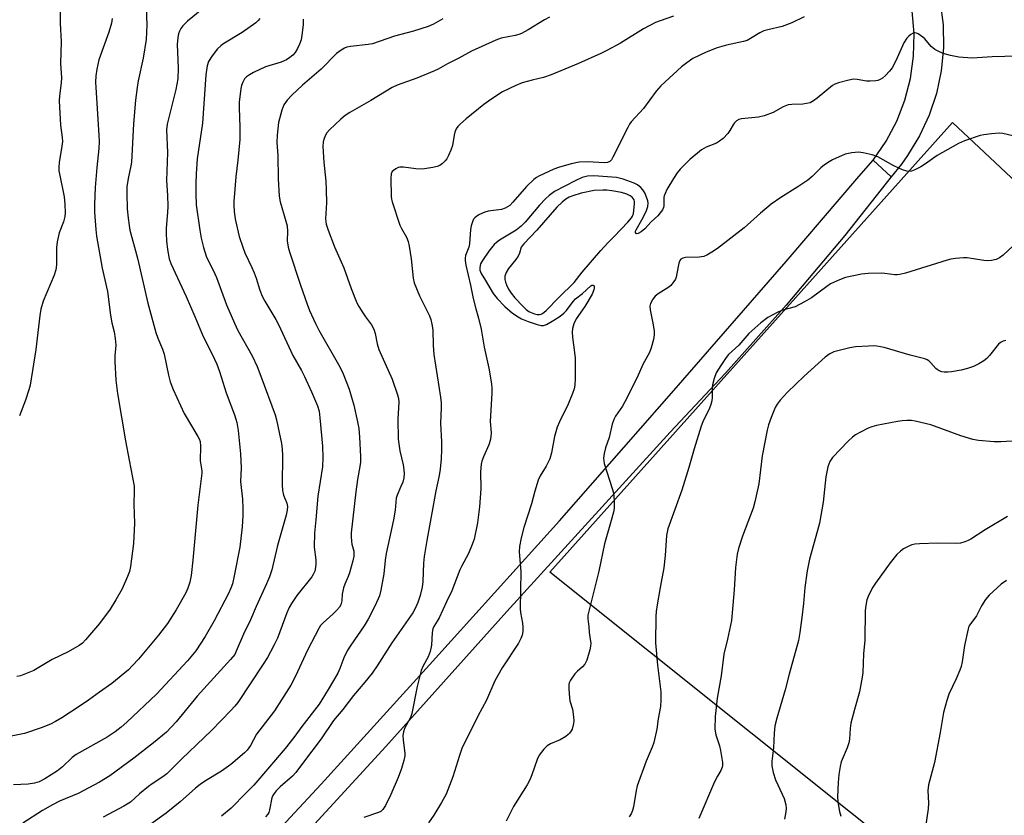
# Model space of a CAD drawing. Units: inches. Extents: x 1339762 to 1345762, y 529445 to 533445.
# Drawn here: x 1342978 to 1343278, y 531235 to 531477 of the extents above; entities that cross this region are included whole.
import ezdxf

# ---------------------------------------------------------------- set-up
doc = ezdxf.new("R2010")
doc.units = ezdxf.units.IN
doc.header["$MEASUREMENT"] = 0
for name, color, linetype in [('NTRL-Pasture Land', 2, 'Continuous'), ('TRANS-Driveway', 251, 'Continuous'), ('TRANS-Road', 130, 'Continuous'), ('Undefined', 1, 'Continuous')]:
    doc.layers.add(name, color=color, linetype=linetype)

msp = doc.modelspace()

# ---------------------------------------------------------------- linework, layer by layer
at = {"layer": 'NTRL-Pasture Land'}
msp.add_lwpolyline([(1343384.02, 531231.61), (1343322.64, 531162.51), (1343139.52, 531308.79), (1343262.17, 531445.66), (1343310.78, 531400.18), (1343296.98, 531311.41)], close=True, dxfattribs=at)
at = {"layer": 'TRANS-Driveway'}
msp.add_lwpolyline([(1343258.42, 531482.32), (1343259.32, 531475.38), (1343259.43, 531468.38), (1343258.75, 531461.42), (1343257.29, 531454.57), (1343255.07, 531447.93), (1343252.12, 531441.59), (1343248.48, 531435.61), (1343246.61, 531433.06), (1343243.51, 531429.16), (1343240.75, 531431.73), (1343238.03, 531434.27), (1343242, 531440.05), (1343245.19, 531446.11), (1343247.66, 531452.5), (1343249.38, 531459.13), (1343250.33, 531465.92), (1343250.5, 531472.77), (1343249.87, 531479.59)], dxfattribs=at)
at = {"layer": 'TRANS-Road'}
msp.add_lwpolyline([(1343027.02, 531198.09), (1343069.91, 531244.29), (1343102.92, 531280.6), (1343142.56, 531324.43), (1343177.34, 531364.13), (1343211.53, 531403.39), (1343233.64, 531429.22), (1343238.03, 531434.27), (1343240.75, 531431.73), (1343243.51, 531429.16), (1343229.37, 531411.34), (1343211.52, 531390.12), (1343193.07, 531369.42), (1343176.17, 531351.45), (1343126.51, 531296.84), (1343089.67, 531255.81), (1343043.98, 531206.07)], dxfattribs=at)
at = {"layer": 'Undefined'}
for points, elevation in [([(1343016.61, 531480.59), (1343016.89, 531475.4), (1343016.66, 531470.99), (1343015.69, 531465.27), (1343014.2, 531458.41), (1343013.88, 531456.37), (1343013.44, 531452.54), (1343012.8, 531445.31), (1343012.17, 531433.63), (1343012.01, 531432.53), (1343011.15, 531428.65), (1343010.8, 531426.16), (1343010.76, 531424.12), (1343010.87, 531419.42), (1343011.12, 531416.57), (1343011.42, 531414.32), (1343011.72, 531412.92), (1343014.03, 531404.37), (1343017.15, 531390.69), (1343019.64, 531381.73), (1343020.24, 531380.05), (1343021.64, 531376.74), (1343022.16, 531375.23), (1343023.46, 531368.77), (1343023.97, 531366.75), (1343024.87, 531364.47), (1343028.2, 531357.1), (1343032.37, 531350.14), (1343032.77, 531349.38), (1343033.07, 531348.6), (1343033.2, 531347.16), (1343033.09, 531342.71), (1343033.57, 531339.7), (1343033.62, 531338.99), (1343032.43, 531329.17), (1343031.76, 531322.54), (1343030.88, 531312.44), (1343030.33, 531307.79), (1343029.93, 531305.83), (1343029.34, 531303.95), (1343028.69, 531302.5), (1343025.8, 531297.41), (1343023.15, 531293.24), (1343020.37, 531289.63), (1343014.31, 531282.36), (1343012.5, 531280.38), (1343011.22, 531279.14), (1343006.2, 531274.95), (1343002.43, 531272.33), (1342999.07, 531269.86), (1342996.2, 531267.92), (1342990.94, 531264.5), (1342989.02, 531263.35), (1342987.48, 531262.58), (1342984.72, 531261.44), (1342979.6, 531259.77), (1342973.49, 531258.54)], 360), ([(1343033.57, 531480.14), (1343029.2, 531476.53), (1343027.77, 531475.12), (1343027.19, 531474.26), (1343026.82, 531473.48), (1343026.53, 531472.66), (1343026.3, 531471.58), (1343026.13, 531469.41), (1343026.38, 531462.27), (1343026.25, 531458.97), (1343025.7, 531455.79), (1343023.09, 531445.19), (1343022.86, 531443.47), (1343023.14, 531436.55), (1343022.85, 531428), (1343023.13, 531423.44), (1343023.23, 531420.24), (1343023.14, 531418.28), (1343022.76, 531413.57), (1343022.73, 531411.96), (1343022.87, 531409.66), (1343023.17, 531407), (1343023.66, 531404.24), (1343024.17, 531402.73), (1343028.82, 531392.76), (1343031.47, 531386.63), (1343033.99, 531380.54), (1343036.78, 531375.21), (1343038.15, 531372.18), (1343039, 531369.86), (1343041, 531363.43), (1343043.57, 531356.74), (1343044, 531355.42), (1343044.26, 531354.36), (1343044.69, 531351.92), (1343045.41, 531344.81), (1343045.61, 531340.55), (1343045.36, 531336.38), (1343045.94, 531331.03), (1343046.09, 531328.17), (1343046.06, 531326.12), (1343045.83, 531322.58), (1343045.16, 531316.45), (1343043.49, 531307.75), (1343042.89, 531305.25), (1343042.41, 531303.94), (1343041.68, 531302.35), (1343037.36, 531294.06), (1343034.62, 531289.22), (1343031.78, 531284.92), (1343029.26, 531281.8), (1343019.79, 531271.69), (1343010.77, 531263.14), (1343009.05, 531261.63), (1343007.2, 531260.23), (1343004.74, 531258.59), (1342995.33, 531253.3), (1342994.15, 531252.41), (1342991.14, 531249.59), (1342989.6, 531248.37), (1342985.76, 531245.92), (1342984.02, 531245.03), (1342982.67, 531244.64), (1342980.75, 531244.3), (1342976.27, 531244.05)], 358), ([(1342990.42, 531480.97), (1342990.43, 531475.91), (1342990.81, 531470.25), (1342990.58, 531463.65), (1342990.83, 531459.28), (1342990.74, 531457.74), (1342990.21, 531453.8), (1342990.17, 531452.34), (1342990.59, 531444.86), (1342991.06, 531441.11), (1342991.14, 531439.96), (1342990.99, 531438.51), (1342990.12, 531433.49), (1342990.01, 531432.06), (1342990.07, 531430.98), (1342990.21, 531430.1), (1342991.69, 531423.09), (1342991.9, 531420.8), (1342991.98, 531418.24), (1342991.83, 531417.13), (1342991.43, 531415.49), (1342990.17, 531412.1), (1342989.5, 531409.33), (1342989.36, 531407.61), (1342989.3, 531402.37), (1342989.13, 531400.81), (1342988.61, 531399.23), (1342985.32, 531391.3), (1342984.56, 531388.9), (1342984.22, 531386.96), (1342983.02, 531376.61), (1342981.28, 531365.7), (1342980.93, 531364.29), (1342979.9, 531361.22), (1342978.06, 531356.4)], 364), ([(1343006.26, 531477.32), (1343006.08, 531475.9), (1343005.31, 531473.18), (1343002.26, 531464.81), (1343001.64, 531461.93), (1343001.34, 531459.92), (1343001.25, 531457.99), (1343001.29, 531456.32), (1343002.28, 531441.82), (1343002.36, 531439.78), (1343002.24, 531437.81), (1343001.58, 531432), (1343001.12, 531425.95), (1343000.94, 531420.74), (1343000.95, 531418.42), (1343001.32, 531413.16), (1343001.57, 531411.13), (1343003.27, 531401.4), (1343004.86, 531394.25), (1343005.77, 531387.04), (1343006.21, 531384.73), (1343006.9, 531381.99), (1343007.22, 531379.94), (1343007.36, 531377.9), (1343007.09, 531374.63), (1343007.09, 531373), (1343007.39, 531367.26), (1343007.87, 531363.21), (1343010.37, 531348.76), (1343011.52, 531342.94), (1343012.95, 531335.05), (1343013.02, 531333.65), (1343012.92, 531329.4), (1343013.13, 531323.76), (1343012.8, 531317.55), (1343011.91, 531310.55), (1343011.56, 531309.05), (1343010.96, 531307.46), (1343009.31, 531303.75), (1343007.4, 531300.38), (1343005.69, 531297.6), (1343002.48, 531293.17), (1342998.22, 531288.21), (1342997.21, 531287.26), (1342996.2, 531286.48), (1342992.94, 531284.59), (1342988.01, 531282.28), (1342982.4, 531278.91), (1342978.37, 531277.32), (1342977.27, 531277.09)], 362), ([(1343051.26, 531477.31), (1343050.78, 531476.7), (1343050.03, 531476), (1343045.83, 531473.13), (1343040, 531469.49), (1343039.36, 531469), (1343038.41, 531468.11), (1343036.76, 531466), (1343035.64, 531464.26), (1343035.22, 531462.93), (1343034.81, 531460.16), (1343033.78, 531445.45), (1343032.18, 531434.62), (1343031.83, 531430.04), (1343031.74, 531427.17), (1343031.75, 531423.94), (1343031.91, 531420.68), (1343032.98, 531412.95), (1343033.42, 531410.45), (1343034.1, 531407.65), (1343035.05, 531404.68), (1343037.04, 531400.72), (1343038.04, 531398.55), (1343041.12, 531390.24), (1343043.53, 531384.57), (1343044.59, 531382.42), (1343048.92, 531374.63), (1343050.43, 531371.42), (1343051.57, 531368.53), (1343055.92, 531356.7), (1343056.33, 531355.21), (1343057.19, 531351.31), (1343057.83, 531347.98), (1343058.04, 531346.3), (1343058.14, 531344.29), (1343058.07, 531335.39), (1343058.15, 531333.64), (1343058.48, 531332.24), (1343059.49, 531329.86), (1343059.69, 531328.78), (1343059.61, 531327.67), (1343059.3, 531326.14), (1343056.68, 531316.92), (1343054.9, 531309.55), (1343054.19, 531307.42), (1343053.33, 531305.31), (1343050.1, 531298.39), (1343048.44, 531294.27), (1343046.29, 531289.96), (1343044.1, 531284.78), (1343043.6, 531283.81), (1343042.36, 531282.27), (1343032.22, 531271.13), (1343025.8, 531263.24), (1343022.83, 531260.1), (1343018.9, 531256.84), (1343012.92, 531252.25), (1343005.61, 531246.88), (1343002.4, 531244.92), (1342995.96, 531241.48), (1342990.28, 531239.08), (1342988.17, 531238.01), (1342985.09, 531236.26), (1342979.05, 531232.4)], 356), ([(1343064.49, 531477.15), (1343064.41, 531475.39), (1343064.06, 531472.26), (1343063.82, 531470.86), (1343063.37, 531469.49), (1343062.78, 531468.17), (1343062, 531467.04), (1343061.27, 531466.22), (1343060.35, 531465.47), (1343059.35, 531464.81), (1343057.78, 531464.1), (1343053.02, 531462.6), (1343049.37, 531460.96), (1343048.11, 531460.25), (1343047.19, 531459.58), (1343046.63, 531458.97), (1343046.1, 531457.98), (1343045.7, 531456.92), (1343045.48, 531456.08), (1343045.01, 531451.92), (1343044.96, 531450.13), (1343045.14, 531444.23), (1343045.15, 531440.54), (1343044.59, 531434.24), (1343043.95, 531429.16), (1343043.34, 531421.62), (1343043.32, 531420.46), (1343043.43, 531418.7), (1343043.61, 531416.96), (1343043.82, 531415.82), (1343044.99, 531411.02), (1343046.04, 531407.8), (1343046.74, 531406.01), (1343048.83, 531401.61), (1343049.52, 531399.98), (1343050.14, 531398.33), (1343051.26, 531394.71), (1343051.94, 531392.85), (1343052.75, 531391.29), (1343056.09, 531385.72), (1343056.95, 531384.17), (1343061.31, 531374.79), (1343063.92, 531370.2), (1343064.83, 531368.4), (1343067.03, 531363.69), (1343068.8, 531359.41), (1343069.29, 531357.81), (1343069.58, 531355.85), (1343070.35, 531347.21), (1343070.49, 531343.73), (1343070.3, 531340.93), (1343068.95, 531331.94), (1343068.36, 531324.8), (1343067.89, 531320.74), (1343067.84, 531316.44), (1343068.29, 531312.58), (1343068.36, 531311.4), (1343068.26, 531310.24), (1343067.98, 531309.15), (1343067.55, 531308.14), (1343067.1, 531307.44), (1343062.53, 531301.74), (1343060.92, 531299.33), (1343060.23, 531298.03), (1343059.48, 531296.41), (1343056.59, 531288.78), (1343055.64, 531286.68), (1343054.55, 531284.61), (1343053.55, 531282.83), (1343052.32, 531280.87), (1343044.53, 531269.18), (1343043.63, 531268.02), (1343042.47, 531266.69), (1343036.57, 531260.63), (1343027.48, 531251.99), (1343022.89, 531247.45), (1343021.74, 531246.49), (1343018.49, 531244.43), (1343017.31, 531243.57), (1343014.65, 531241.35), (1343011.88, 531238.8), (1343009.85, 531237.57), (1343003.59, 531234.23)], 354), ([(1343107, 531477.27), (1343104.11, 531475.62), (1343102.49, 531474.96), (1343098.08, 531473.46), (1343092.25, 531471.95), (1343085.61, 531469.69), (1343084.2, 531469.41), (1343078.87, 531468.85), (1343077.79, 531468.64), (1343077.01, 531468.36), (1343076, 531467.75), (1343074.58, 531466.67), (1343069.94, 531461.89), (1343064.29, 531457.01), (1343060.99, 531454.03), (1343059.54, 531452.53), (1343058.53, 531451.08), (1343057.93, 531449.43), (1343056.94, 531445.7), (1343056.52, 531441.89), (1343056.48, 531439.58), (1343056.7, 531435.67), (1343056.86, 531428.58), (1343057.14, 531423.25), (1343057.47, 531421.53), (1343059.2, 531415.64), (1343059.54, 531414.23), (1343059.67, 531412.47), (1343059.6, 531409.7), (1343059.87, 531407.72), (1343060.26, 531406.33), (1343063.62, 531396.14), (1343065.64, 531390.41), (1343066.37, 531388.52), (1343068.21, 531384.54), (1343069.27, 531382.51), (1343075.67, 531371.37), (1343076.62, 531369.22), (1343078.47, 531364.54), (1343079.87, 531359.7), (1343081.03, 531354.56), (1343081.4, 531352.55), (1343081.65, 531349.93), (1343081.89, 531344.04), (1343081.89, 531342.32), (1343081.76, 531341.04), (1343081.05, 531337.03), (1343080.5, 531333.24), (1343079.1, 531320.82), (1343079.07, 531319.64), (1343079.15, 531318.18), (1343079.29, 531317.33), (1343079.87, 531315.17), (1343079.93, 531313.74), (1343079.63, 531312.3), (1343078.58, 531308.58), (1343078.17, 531307.49), (1343077.12, 531305.15), (1343076.76, 531304.09), (1343076.37, 531302.17), (1343076.21, 531300.11), (1343075.88, 531298.89), (1343075.52, 531298.2), (1343074.62, 531297.11), (1343073.58, 531296.1), (1343070.52, 531293.4), (1343069.78, 531292.56), (1343069.3, 531291.86), (1343065.74, 531285.09), (1343062.14, 531277.17), (1343060.65, 531274.39), (1343055.69, 531266.65), (1343050.21, 531259.52), (1343048.4, 531256.11), (1343047.92, 531255.36), (1343047.37, 531254.68), (1343046.57, 531253.88), (1343042.46, 531250.29), (1343039.61, 531248.29), (1343034.67, 531245.3), (1343033.07, 531244.19), (1343031.68, 531243.06), (1343027, 531238.92), (1343022.71, 531235.43), (1343018.11, 531232.15)], 352), ([(1343139.5, 531477.76), (1343137.96, 531476.92), (1343133, 531473.88), (1343130.95, 531472.77), (1343130.15, 531472.45), (1343129.03, 531472.15), (1343124.73, 531471.36), (1343123.1, 531470.8), (1343115.73, 531467.45), (1343111.87, 531465.32), (1343108.36, 531463.56), (1343105.61, 531461.95), (1343104.49, 531461.39), (1343099.05, 531459.14), (1343093.11, 531457.05), (1343091.52, 531456.36), (1343085.05, 531452.4), (1343078.69, 531448.77), (1343077.22, 531447.83), (1343075.88, 531446.71), (1343072.47, 531443.45), (1343071.7, 531442.59), (1343071.28, 531441.88), (1343070.88, 531440.87), (1343070.57, 531439.82), (1343070.44, 531438.41), (1343070.74, 531433.66), (1343071.35, 531427.82), (1343071.51, 531425.24), (1343071.54, 531421.26), (1343071.27, 531416.41), (1343071.42, 531414.79), (1343072.02, 531412.93), (1343074.01, 531407.87), (1343076.87, 531401.5), (1343079.08, 531395.21), (1343080.81, 531390.78), (1343081.37, 531389.73), (1343082.62, 531387.73), (1343083.45, 531386.5), (1343085.31, 531384.08), (1343085.97, 531382.83), (1343086.43, 531381.49), (1343087, 531378.35), (1343087.52, 531376.59), (1343091.51, 531367.57), (1343093.2, 531362.79), (1343093.51, 531361.65), (1343093.62, 531360.58), (1343093.27, 531355.36), (1343093.38, 531349.26), (1343093.87, 531345.71), (1343094.9, 531341.45), (1343095.16, 531340.01), (1343095.25, 531338.86), (1343095.12, 531337.53), (1343094.77, 531336.25), (1343094.24, 531334.9), (1343093.05, 531332.31), (1343092.75, 531331.36), (1343092.43, 531327.67), (1343091.99, 531324.71), (1343089.73, 531314.46), (1343089.44, 531312.46), (1343089.05, 531308.28), (1343088.14, 531303.36), (1343087.67, 531301.66), (1343086.41, 531298.64), (1343084.24, 531294.5), (1343083.06, 531292.54), (1343078.97, 531286.61), (1343077.88, 531284.91), (1343076.86, 531282.8), (1343075.63, 531279.5), (1343074.99, 531278.1), (1343072.08, 531273.16), (1343069.3, 531268.69), (1343064.08, 531261.87), (1343061.63, 531258.55), (1343058.98, 531255.15), (1343049.39, 531243.95), (1343046.05, 531240.62), (1343043.57, 531237.96), (1343042.5, 531236.98), (1343039.57, 531234.59)], 350), ([(1343177.21, 531478.07), (1343173.12, 531476.67), (1343171.78, 531476.09), (1343168.08, 531474.18), (1343161.04, 531469.84), (1343156.96, 531467.63), (1343155.11, 531466.73), (1343148.31, 531463.7), (1343139.98, 531460.18), (1343137.67, 531459.41), (1343134.15, 531458.62), (1343131.12, 531457.77), (1343129.21, 531456.95), (1343125.2, 531455.01), (1343121.59, 531452.65), (1343119.46, 531451.14), (1343114.11, 531446.82), (1343112.37, 531445.29), (1343111.56, 531444.46), (1343111.09, 531443.77), (1343110.62, 531442.73), (1343110.4, 531441.89), (1343109.9, 531438.66), (1343109.42, 531437.28), (1343108.71, 531435.67), (1343108.17, 531434.63), (1343107.68, 531433.98), (1343106.92, 531433.24), (1343106.03, 531432.63), (1343105.25, 531432.3), (1343103.92, 531431.97), (1343102.01, 531431.65), (1343100.8, 531431.54), (1343098.8, 531431.59), (1343095.05, 531432.06), (1343093.92, 531432.08), (1343093.38, 531431.96), (1343092.63, 531431.6), (1343091.96, 531431.12), (1343091.59, 531430.74), (1343091.29, 531430.02), (1343091.19, 531428.6), (1343091.28, 531423.28), (1343091.37, 531422.41), (1343091.56, 531421.54), (1343093.85, 531414.45), (1343094.37, 531413.44), (1343095.95, 531410.79), (1343096.47, 531409.47), (1343096.75, 531408.01), (1343097.31, 531404.16), (1343097.97, 531398.32), (1343098.29, 531396.91), (1343099.84, 531392.9), (1343102.97, 531386.82), (1343103.34, 531385.72), (1343103.68, 531384.32), (1343103.96, 531382.62), (1343104.03, 531377.81), (1343104.29, 531375.08), (1343106.31, 531362.08), (1343106.5, 531360.4), (1343106.5, 531358.82), (1343106.23, 531354.2), (1343106.53, 531348.46), (1343106.57, 531346.17), (1343106.45, 531343.36), (1343106.14, 531340.22), (1343105.84, 531338.26), (1343104.84, 531333.55), (1343103.57, 531326.24), (1343102.1, 531318.45), (1343101.3, 531313.56), (1343101.08, 531311.53), (1343100.88, 531306.03), (1343100.65, 531304.27), (1343100.11, 531301.71), (1343099.41, 531299.55), (1343098.57, 531297.72), (1343097.87, 531296.47), (1343091.5, 531287.35), (1343087.03, 531280.3), (1343085.46, 531278.04), (1343083.28, 531275.37), (1343079.77, 531271.31), (1343076.5, 531267.02), (1343073.74, 531263.72), (1343069.96, 531258.08), (1343064.55, 531251.04), (1343062.25, 531247.81), (1343061.22, 531246.76), (1343057.45, 531243.46), (1343056.28, 531242.28), (1343055.63, 531241.49), (1343055.23, 531240.85), (1343054.93, 531240.14), (1343054.2, 531236.46), (1343053.95, 531235.65), (1343053.7, 531235.18), (1343052.98, 531234.37)], 348), ([(1343217.04, 531477.83), (1343213.29, 531476.03), (1343210.28, 531474.94), (1343205.98, 531473.95), (1343204.7, 531473.58), (1343203.54, 531473.03), (1343200.65, 531471.22), (1343199.63, 531470.69), (1343198.53, 531470.36), (1343193.36, 531469.24), (1343190.55, 531468.46), (1343187.14, 531467.15), (1343183.12, 531465.14), (1343181.24, 531463.87), (1343179.66, 531462.65), (1343173.35, 531456.84), (1343171.99, 531455.26), (1343168.11, 531449.92), (1343164.37, 531445.88), (1343163.86, 531445.17), (1343163.28, 531444.14), (1343158.79, 531435.11), (1343158.35, 531434.38), (1343157.8, 531433.81), (1343157.08, 531433.54), (1343156.26, 531433.46), (1343151.05, 531433.73), (1343148.48, 531433.67), (1343146.05, 531433.09), (1343142.17, 531431.96), (1343140.81, 531431.46), (1343136.24, 531429.37), (1343135.47, 531428.94), (1343134.72, 531428.39), (1343132.46, 531426.18), (1343128.34, 531421.42), (1343127.35, 531420.47), (1343126.69, 531419.98), (1343125.92, 531419.6), (1343124.82, 531419.25), (1343120.84, 531418.69), (1343119.74, 531418.45), (1343118.14, 531417.69), (1343117.38, 531417.23), (1343116.71, 531416.7), (1343116.36, 531416.28), (1343116.11, 531415.81), (1343115.61, 531414.24), (1343115.45, 531413.1), (1343115.15, 531408.78), (1343114.87, 531407.73), (1343113.93, 531405.19), (1343113.78, 531404.45), (1343113.78, 531403.71), (1343114.02, 531402.28), (1343115.43, 531396.15), (1343116.19, 531392.11), (1343117.01, 531388.97), (1343117.88, 531386.09), (1343118.66, 531382.76), (1343119.62, 531377.35), (1343121, 531370.88), (1343121.77, 531366.19), (1343121.94, 531364.71), (1343121.95, 531363.29), (1343121.41, 531354.67), (1343121.69, 531351.28), (1343121.64, 531349.98), (1343121.4, 531348.91), (1343120.98, 531347.6), (1343119.38, 531343.98), (1343118.87, 531342.58), (1343118.65, 531341.72), (1343118.44, 531339.34), (1343118.51, 531334.23), (1343118.2, 531328.68), (1343117.59, 531323.86), (1343116.5, 531318.91), (1343115.93, 531317.23), (1343114.84, 531314.48), (1343112.68, 531310.6), (1343112.19, 531309.57), (1343109.73, 531303.15), (1343108.06, 531299.79), (1343105.87, 531294.95), (1343105.31, 531293.93), (1343104.26, 531292.32), (1343103.94, 531291.6), (1343103.74, 531290.47), (1343103.56, 531286.63), (1343103.14, 531284.69), (1343102.55, 531283.08), (1343100.93, 531280.08), (1343100.4, 531278.86), (1343099.21, 531274.03), (1343097.55, 531265.77), (1343097.1, 531264.61), (1343095.36, 531261.29), (1343094.96, 531260.22), (1343094.85, 531259.12), (1343094.89, 531257.71), (1343095.37, 531253.76), (1343095.39, 531252.92), (1343095.15, 531251.51), (1343094.42, 531249.02), (1343093.38, 531246.36), (1343091.19, 531241.16), (1343089.53, 531237.83), (1343088.76, 531236.59), (1343088.1, 531236.02), (1343087.36, 531235.66), (1343082.89, 531234.18)], 346), ([(1343281.98, 531465.89), (1343274.29, 531465.69), (1343268.19, 531465.29), (1343264.13, 531465.61), (1343261.55, 531466.07), (1343259.34, 531466.72), (1343257.78, 531467.37), (1343256.79, 531467.89), (1343255.7, 531468.81), (1343253.74, 531471.13), (1343253.15, 531471.71), (1343251.71, 531472.68), (1343251.21, 531472.9), (1343250.72, 531472.99), (1343250.23, 531472.88), (1343249.52, 531472.49), (1343248.84, 531471.96), (1343248.26, 531471.34), (1343247.41, 531469.91), (1343244.96, 531464.51), (1343243.79, 531462.34), (1343242.99, 531461.32), (1343241.79, 531460.04), (1343240.89, 531459.24), (1343240.18, 531458.79), (1343239.4, 531458.47), (1343238.85, 531458.35), (1343237.14, 531458.25), (1343235.99, 531458.32), (1343233.2, 531458.81), (1343232.07, 531458.85), (1343230.63, 531458.58), (1343227.45, 531457.78), (1343226.34, 531457.41), (1343225.6, 531456.98), (1343220.96, 531453.07), (1343219.84, 531452.24), (1343218.86, 531451.73), (1343217.77, 531451.43), (1343216.64, 531451.25), (1343213.24, 531451.17), (1343212.14, 531451.05), (1343210.62, 531450.45), (1343207.54, 531448.73), (1343204.79, 531447.72), (1343203.1, 531447.35), (1343197.96, 531446.82), (1343197.17, 531446.6), (1343196.45, 531446.17), (1343195.82, 531445.59), (1343195.48, 531445.15), (1343194.41, 531443.25), (1343193.81, 531442.36), (1343192.38, 531440.85), (1343191.25, 531439.98), (1343190.29, 531439.38), (1343187.19, 531438.21), (1343185.79, 531437.41), (1343182.18, 531434.42), (1343179.24, 531431.52), (1343178.34, 531430.37), (1343177.21, 531428.68), (1343175.24, 531425.33), (1343174.64, 531424.12), (1343174.38, 531423.37), (1343174.3, 531422.87), (1343174.32, 531420.3), (1343174.21, 531419.83), (1343173.84, 531419.09), (1343172.41, 531417.31), (1343170.47, 531415.42), (1343168.53, 531413.37), (1343167.42, 531412.41), (1343166.51, 531411.86), (1343166.11, 531411.79), (1343165.83, 531411.93), (1343165.66, 531412.2), (1343165.66, 531412.58), (1343165.84, 531413.04), (1343167.58, 531416.06), (1343168.91, 531418.59), (1343169.43, 531420.13), (1343169.5, 531421.16), (1343169.39, 531421.9), (1343169.03, 531422.97), (1343168.46, 531424.27), (1343167.88, 531425.24), (1343167.33, 531425.9), (1343166.92, 531426.26), (1343166.25, 531426.69), (1343165.2, 531427.19), (1343161.86, 531428.48), (1343159.86, 531428.91), (1343153, 531429.48), (1343150.99, 531429.39), (1343149.44, 531428.93), (1343147.33, 531427.94), (1343141.04, 531424.66), (1343139.34, 531423.51), (1343138.26, 531422.49), (1343136.41, 531420.53), (1343132.01, 531415.31), (1343130.83, 531414.1), (1343129.27, 531412.89), (1343124.2, 531409.89), (1343123.28, 531409.22), (1343122.59, 531408.6), (1343120.95, 531406.54), (1343119.02, 531403.7), (1343118.5, 531402.69), (1343118.22, 531401.58), (1343118.28, 531400.75), (1343118.66, 531399.74), (1343120.02, 531397.64), (1343122.33, 531393.68), (1343123.52, 531392.13), (1343125.91, 531389.72), (1343128.25, 531387.7), (1343129.93, 531386.5), (1343130.92, 531385.89), (1343132.96, 531385.11), (1343135.76, 531384.22), (1343136.88, 531383.95), (1343137.64, 531383.92), (1343138.6, 531384.22), (1343140.79, 531385.5), (1343142.71, 531386.78), (1343143.83, 531387.68), (1343144.65, 531388.48), (1343146.66, 531391.22), (1343147.42, 531392.03), (1343149.56, 531393.61), (1343152.01, 531395.97), (1343152.37, 531396.17), (1343152.68, 531396.23), (1343152.92, 531396.1), (1343153.04, 531395.74), (1343153.05, 531395.26), (1343152.95, 531394.74), (1343152.43, 531393.4), (1343150.24, 531389.73), (1343147.58, 531385.94), (1343146.85, 531384.38), (1343146.44, 531383.01), (1343146.38, 531381.85), (1343146.47, 531380.38), (1343147.11, 531375.71), (1343147.24, 531373.93), (1343147.31, 531367.73), (1343147.17, 531365.74), (1343146.97, 531364.62), (1343146.49, 531363.22), (1343145.17, 531359.92), (1343142.47, 531354.63), (1343141.81, 531352.99), (1343140.95, 531350.17), (1343140.11, 531345.18), (1343139.6, 531343.28), (1343138.45, 531341.06), (1343136.58, 531338.1), (1343136, 531336.81), (1343134.97, 531333.48), (1343133.98, 531329.64), (1343131.63, 531322.4), (1343130.82, 531319.31), (1343130.32, 531316.67), (1343130.21, 531315.05), (1343130.76, 531309.05), (1343130.53, 531297.68), (1343130.67, 531296.52), (1343131.26, 531293.33), (1343131.38, 531292.17), (1343131.32, 531290.75), (1343131.12, 531289.63), (1343130.75, 531288.67), (1343129.98, 531287.24), (1343125.08, 531279.73), (1343122.78, 531275.73), (1343120.3, 531269.85), (1343117.68, 531264.99), (1343112.81, 531255.14), (1343112.02, 531253.05), (1343109.99, 531246.57), (1343108.02, 531241.26), (1343106.62, 531238.69), (1343104.22, 531234.83), (1343102.62, 531232.52)], 344), ([(1343280.52, 531441.64), (1343277.54, 531442.37), (1343276.4, 531442.41), (1343274.07, 531442.24), (1343271.74, 531441.99), (1343270.61, 531441.75), (1343265.88, 531440.14), (1343264, 531439.35), (1343257.51, 531435.68), (1343253.97, 531433.12), (1343252.5, 531432.19), (1343250.71, 531431.24), (1343249.68, 531430.91), (1343248.86, 531430.83), (1343248.32, 531430.86), (1343246.96, 531431.28), (1343244.31, 531432.51), (1343239.41, 531435.27), (1343237.77, 531435.84), (1343234.94, 531436.46), (1343233.52, 531436.65), (1343231.5, 531436.47), (1343229.53, 531436.03), (1343225.62, 531434.31), (1343224.63, 531433.75), (1343223.22, 531432.77), (1343222.11, 531431.85), (1343219.46, 531429.29), (1343218.14, 531428.19), (1343215.09, 531426.11), (1343209.95, 531422.88), (1343206.98, 531420.79), (1343203.76, 531418.09), (1343198.76, 531413.63), (1343190.61, 531407.37), (1343188.93, 531406.19), (1343187.41, 531405.31), (1343186.45, 531404.93), (1343185.01, 531404.74), (1343180.86, 531404.57), (1343180.04, 531404.42), (1343179.42, 531404.05), (1343179.13, 531403.66), (1343178.86, 531402.89), (1343178.29, 531399.71), (1343178.01, 531398.58), (1343177.79, 531398.05), (1343177.33, 531397.3), (1343176.43, 531396.13), (1343175.79, 531395.53), (1343172.54, 531393.52), (1343171.61, 531392.82), (1343170.89, 531391.92), (1343170.22, 531390.65), (1343170.05, 531389.82), (1343170.08, 531388.66), (1343170.97, 531384.57), (1343171.29, 531382.26), (1343171.37, 531381.11), (1343171.16, 531379.66), (1343170.45, 531377.07), (1343169.92, 531375.68), (1343167.86, 531372.05), (1343166.17, 531368.08), (1343162.39, 531360.64), (1343161.67, 531359.34), (1343159.59, 531356.29), (1343159.03, 531355.27), (1343158.6, 531353.92), (1343157.68, 531349.82), (1343156.56, 531346.65), (1343156.07, 531344.96), (1343155.94, 531343.55), (1343156.14, 531341.88), (1343158.58, 531334.34), (1343158.95, 531332.93), (1343159.14, 531330.56), (1343159.13, 531328.17), (1343158.92, 531327.07), (1343158.29, 531324.59), (1343156.21, 531317.43), (1343154.53, 531309.09), (1343151.16, 531295.77), (1343151.1, 531294.66), (1343151.41, 531292.17), (1343151.5, 531290.42), (1343152.01, 531287.14), (1343151.99, 531286.28), (1343151.8, 531285.14), (1343150.82, 531282.08), (1343150.23, 531280.78), (1343149.55, 531279.99), (1343147.95, 531278.73), (1343147.17, 531277.88), (1343145.87, 531275.95), (1343145.5, 531275.18), (1343145.35, 531274.64), (1343145.31, 531273.2), (1343145.52, 531270.55), (1343145.69, 531269.69), (1343146.51, 531267.15), (1343146.8, 531264.8), (1343146.85, 531263.62), (1343146.78, 531262.74), (1343146.32, 531261.05), (1343146.06, 531260.53), (1343145.56, 531259.81), (1343145.17, 531259.38), (1343144.47, 531258.85), (1343142.67, 531257.82), (1343139.77, 531256.54), (1343138.8, 531255.98), (1343137.78, 531254.96), (1343136.36, 531253.08), (1343135.75, 531251.79), (1343134.13, 531247.16), (1343133.5, 531245.62), (1343132.65, 531244.13), (1343128.55, 531237.55), (1343126.25, 531233.06)], 342), ([(1343280.77, 531408.29), (1343277.59, 531405.36), (1343276.48, 531404.5), (1343275.48, 531404.01), (1343274.08, 531403.68), (1343272.94, 531403.57), (1343271.77, 531403.67), (1343266.65, 531404.52), (1343265.5, 531404.55), (1343263.13, 531404.33), (1343261.66, 531404.1), (1343260.53, 531403.82), (1343247.83, 531399.87), (1343246.14, 531399.44), (1343245.33, 531399.34), (1343244.58, 531399.34), (1343241.63, 531399.75), (1343240.47, 531399.84), (1343236.47, 531399.75), (1343234.47, 531399.51), (1343229.65, 531398.55), (1343227.73, 531397.84), (1343225.07, 531396.58), (1343223.88, 531395.77), (1343219.3, 531392.33), (1343217.16, 531391.07), (1343214.24, 531389.62), (1343210.42, 531388.54), (1343209.01, 531387.97), (1343205.96, 531386.3), (1343203.78, 531384.7), (1343200.13, 531381.51), (1343197.09, 531377.92), (1343193.99, 531375.05), (1343193.27, 531374.13), (1343191.6, 531371.7), (1343190.21, 531369.47), (1343189.61, 531367.81), (1343189.1, 531365.82), (1343189.02, 531364.95), (1343188.99, 531362.04), (1343188.86, 531360.94), (1343188.63, 531359.87), (1343188.2, 531358.78), (1343186.19, 531354.6), (1343185.65, 531353.25), (1343183.49, 531346.39), (1343181.94, 531340.66), (1343179.8, 531333.81), (1343175.46, 531322.03), (1343175.11, 531320.03), (1343174.72, 531313.9), (1343174.29, 531310.19), (1343173.15, 531304.17), (1343172.27, 531298.91), (1343171.95, 531296.86), (1343171.83, 531295.38), (1343171.74, 531287.31), (1343172.31, 531280.51), (1343173.36, 531272.38), (1343173.38, 531270.01), (1343173.25, 531267.94), (1343172.59, 531264.21), (1343172.15, 531261.03), (1343171.19, 531256.98), (1343170.73, 531255.59), (1343168.88, 531251.3), (1343166.17, 531243.79), (1343165.83, 531242.36), (1343165.05, 531237.42), (1343164.75, 531236.32), (1343164.34, 531235.29), (1343163.72, 531234.37)], 340), ([(1343278.43, 531379.37), (1343277.61, 531379.16), (1343276.85, 531378.78), (1343276.2, 531378.22), (1343273.42, 531374.75), (1343272.62, 531373.89), (1343271.68, 531373.17), (1343270.18, 531372.21), (1343268.62, 531371.4), (1343266.74, 531370.78), (1343264.78, 531370.28), (1343261.91, 531369.8), (1343260.77, 531369.67), (1343259.7, 531369.66), (1343258.92, 531369.81), (1343258.17, 531370.08), (1343257.49, 531370.47), (1343257.07, 531370.84), (1343255.59, 531372.53), (1343254.96, 531373.11), (1343254.5, 531373.42), (1343253.73, 531373.74), (1343249.32, 531374.84), (1343241.36, 531377.23), (1343239.17, 531377.62), (1343238.07, 531377.69), (1343236.64, 531377.64), (1343232.61, 531377.38), (1343230.9, 531377.14), (1343226.08, 531375.85), (1343224.83, 531375.25), (1343223.45, 531374.31), (1343216.97, 531368.48), (1343211.9, 531363.57), (1343209.71, 531361.14), (1343208.83, 531360.01), (1343208.2, 531358.93), (1343206.96, 531355.93), (1343206.15, 531353.72), (1343205.75, 531352.02), (1343204.21, 531344.27), (1343203.17, 531335.69), (1343202.03, 531330.24), (1343201.44, 531328.28), (1343198.28, 531319.75), (1343197.06, 531316.07), (1343196.61, 531314.35), (1343196.06, 531310.27), (1343195.7, 531303.45), (1343194.89, 531294.07), (1343193.7, 531288.39), (1343192.59, 531283.82), (1343191.74, 531277.28), (1343190.51, 531270.48), (1343189.89, 531264.93), (1343189.86, 531261.06), (1343190.16, 531259.33), (1343191.24, 531255.94), (1343191.58, 531254.53), (1343192.14, 531250.85), (1343192.16, 531250.02), (1343192.08, 531249.48), (1343191.67, 531248.48), (1343190.58, 531246.72), (1343189.75, 531244.99), (1343184.97, 531233.9)], 338), ([(1343283.85, 531348.94), (1343276.9, 531348.51), (1343274.86, 531348.49), (1343270.09, 531348.87), (1343268.34, 531349.16), (1343264.73, 531350.29), (1343255.58, 531353.63), (1343250.81, 531354.83), (1343249.68, 531354.96), (1343248.27, 531354.97), (1343246.86, 531354.9), (1343245.47, 531354.7), (1343239, 531353.42), (1343237.59, 531353.08), (1343236.52, 531352.65), (1343234.19, 531351.45), (1343232.67, 531350.61), (1343231.71, 531349.95), (1343230.42, 531348.71), (1343225.64, 531343.74), (1343224.84, 531342.52), (1343224.19, 531340.91), (1343223.65, 531337.84), (1343222.85, 531330.12), (1343221.67, 531323.79), (1343221.12, 531321.51), (1343218.6, 531312.77), (1343217.9, 531309.27), (1343217.24, 531304.12), (1343216.81, 531299.33), (1343216.29, 531295.02), (1343215.66, 531290.46), (1343215.25, 531288.06), (1343212.41, 531277.82), (1343211.25, 531273.01), (1343208.67, 531264.42), (1343208.08, 531262.1), (1343207.85, 531259.78), (1343207.63, 531255.33), (1343207.17, 531251.34), (1343207.17, 531249.87), (1343207.6, 531247.89), (1343208.26, 531245.66), (1343210.35, 531241.22), (1343210.88, 531239.9), (1343211.39, 531238.04), (1343211.52, 531236.95), (1343211.43, 531235.84), (1343211.07, 531233.61)], 336), ([(1343278.89, 531325.74), (1343272.11, 531321.72), (1343267.74, 531318.87), (1343266.99, 531318.45), (1343265.95, 531318.04), (1343264.59, 531317.68), (1343263.2, 531317.55), (1343257.75, 531317.7), (1343252.14, 531317.5), (1343250.69, 531317.39), (1343249.85, 531317.19), (1343249.06, 531316.85), (1343247.27, 531315.88), (1343246.32, 531315.22), (1343245.27, 531314.19), (1343243.16, 531311.69), (1343238.72, 531305.49), (1343237.93, 531304.26), (1343237.26, 531302.99), (1343236.51, 531301.44), (1343236.11, 531300.37), (1343235.77, 531298.69), (1343235.6, 531297.12), (1343235.46, 531288.16), (1343235.11, 531283.92), (1343234.86, 531278.29), (1343234.69, 531276.85), (1343233.86, 531272.44), (1343232.3, 531267.04), (1343231.21, 531262.83), (1343230.98, 531261.22), (1343230.81, 531258.03), (1343230.61, 531256.92), (1343230.09, 531255.33), (1343228.33, 531251.1), (1343228, 531249.72), (1343227.55, 531247.21), (1343227.35, 531244.85), (1343227.14, 531240.4), (1343227.28, 531238.92), (1343227.79, 531235.97), (1343228.21, 531234.55)], 334), ([(1343278.67, 531306.29), (1343277.01, 531305.14), (1343273.36, 531301.84), (1343272.22, 531300.54), (1343270.97, 531298.62), (1343269.47, 531295.5), (1343267.48, 531292.83), (1343267.2, 531292.36), (1343266.91, 531291.57), (1343265.84, 531286.47), (1343265.15, 531281.53), (1343264.86, 531280.1), (1343264.47, 531279.01), (1343263.27, 531276.33), (1343261.06, 531271.72), (1343260.44, 531269.78), (1343259.46, 531266.11), (1343258.43, 531260.03), (1343256.67, 531250.94), (1343254.86, 531244.12), (1343254.71, 531242.38), (1343254.9, 531238.53), (1343254.76, 531236.78), (1343253.95, 531231.27)], 332)]:
    msp.add_lwpolyline(points, dxfattribs=dict(at, elevation=elevation))
at = {"layer": 'Undefined', "elevation": 342}
msp.add_lwpolyline([(1343155.73, 531425.07), (1343153.08, 531425.01), (1343149.07, 531424.19), (1343146.57, 531423.42), (1343145.5, 531422.96), (1343144.48, 531422.37), (1343143.33, 531421.49), (1343141.66, 531419.97), (1343135.63, 531412.95), (1343131.66, 531408.81), (1343131.15, 531408.19), (1343130.89, 531407.72), (1343130.32, 531405.92), (1343129.89, 531405), (1343129.23, 531404.03), (1343127.03, 531401.23), (1343126.26, 531399.99), (1343125.88, 531398.94), (1343125.88, 531397.87), (1343126.03, 531397.07), (1343126.33, 531396.26), (1343127.02, 531394.95), (1343127.82, 531393.71), (1343128.96, 531392.34), (1343131.37, 531389.82), (1343132.41, 531388.81), (1343133.22, 531388.2), (1343133.9, 531387.85), (1343134.93, 531387.46), (1343135.71, 531387.27), (1343136.46, 531387.22), (1343136.9, 531387.32), (1343137.38, 531387.56), (1343138.47, 531388.45), (1343142.29, 531392.4), (1343146.94, 531396.99), (1343149.46, 531400.19), (1343155.08, 531406.75), (1343157.2, 531409.1), (1343159.14, 531410.95), (1343163.34, 531415.32), (1343164.46, 531416.67), (1343164.73, 531417.19), (1343165, 531418.02), (1343165.36, 531420.98), (1343165.35, 531421.56), (1343165.23, 531422.15), (1343164.99, 531422.6), (1343164.65, 531422.97), (1343164.01, 531423.42), (1343163.05, 531423.91), (1343161.36, 531424.41), (1343158.42, 531424.91), (1343156.95, 531425.05)], close=True, dxfattribs=at)

doc.saveas('drawing.dxf')
